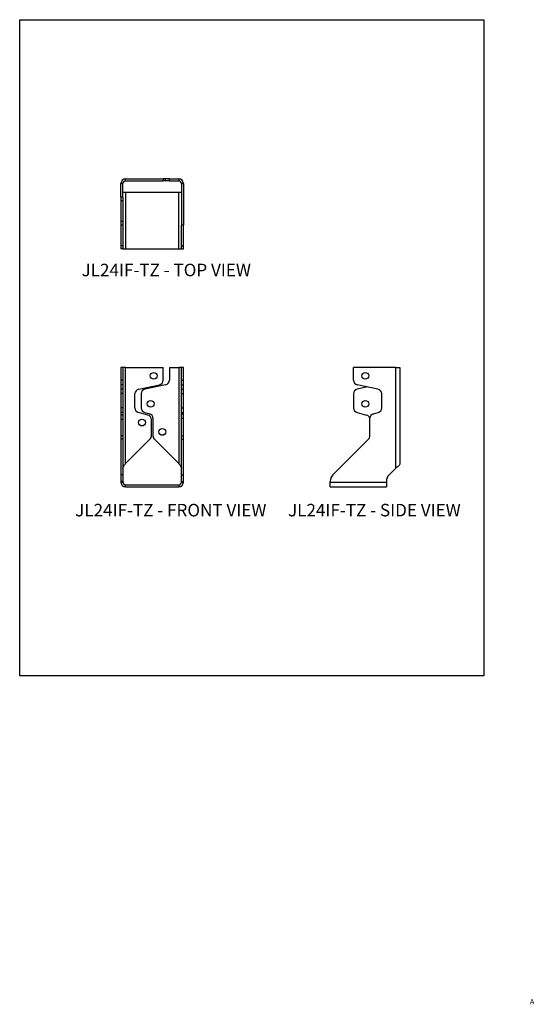
# Model space of a CAD drawing. Units: millimetres. Extents: x 236 to 585, y -494 to 175.
import ezdxf

# ---------------------------------------------------------------- set-up
doc = ezdxf.new("R2010")
doc.units = ezdxf.units.MM
doc.header["$MEASUREMENT"] = 0
doc.layers.get('0').update_dxf_attribs({"linetype": 'CONTINUOUS'})
doc.layers.get('Defpoints').update_dxf_attribs({"linetype": 'CONTINUOUS'})
doc.layers.add('OBJ', color=179, linetype='CONTINUOUS')
doc.styles.add('SLDTEXTSTYLE0', font='TXT', dxfattribs={"width": 0.605})

msp = doc.modelspace()

# ---------------------------------------------------------------- linework, layer by layer
at = {"color": 7, "linetype": 'Continuous'}
for p, q in [((304.8, 63.53), (306.12, 63.53)), ((304.8, 54.19), (304.8, 63.53)), ((306.12, 54.19), (306.12, 63.53)), ((307.9, 65.31), (307.9, 66.63)), ((307.9, 66.63), (333.35, 66.63)), ((307.9, 65.31), (333.35, 65.31)), ((333.35, 66.63), (333.35, 65.31)), ((335.11, 66.63), (333.35, 66.63)), ((335.11, 65.31), (333.35, 65.31)), ((335.11, 65.31), (335.11, 66.63)), ((337.63, 66.63), (335.11, 66.63)), ((337.63, 65.31), (335.11, 65.31)), ((337.63, 65.31), (337.63, 66.63)), ((337.63, 66.63), (344.03, 66.63)), ((337.63, 65.31), (344.03, 65.31)), ((344.03, 66.63), (344.03, 65.31)), ((345.81, 63.53), (347.13, 63.53)), ((345.81, 63.53), (345.81, 35.14)), ((347.13, 63.53), (347.13, 35.14)), ((306.12, 54.19), (304.8, 54.19)), ((304.8, 54.19), (304.8, 51.68)), ((307.9, 57.37), (306.12, 57.37)), ((306.12, 54.19), (306.12, 51.68)), ((307.9, 57.37), (307.9, 19.27)), ((344.03, 57.37), (307.9, 57.37)), ((344.03, 19.27), (344.03, 57.37)), ((345.81, 57.37), (344.03, 57.37)), ((306.12, 51.68), (304.8, 51.68)), ((304.8, 51.68), (304.8, 37.66)), ((306.12, 51.68), (306.12, 37.66)), ((306.12, 37.66), (304.8, 37.66)), ((304.8, 37.66), (304.8, 35.14)), ((306.12, 35.14), (304.8, 35.14)), ((304.8, 35.14), (304.8, 21.13)), ((306.12, 37.66), (306.12, 35.14)), ((306.12, 35.14), (306.12, 21.13)), ((347.13, 35.14), (345.81, 35.14)), ((345.81, 21.13), (345.81, 35.14)), ((347.13, 21.13), (347.13, 35.14)), ((306.12, 21.13), (304.8, 21.13)), ((304.8, 21.13), (304.8, 19.27)), ((306.12, 21.13), (306.12, 19.27)), ((345.81, 21.13), (347.13, 21.13)), ((345.81, 19.27), (345.81, 21.13)), ((347.13, 19.27), (347.13, 21.13)), ((306.12, 19.27), (304.8, 19.27)), ((306.12, 19.27), (307.9, 19.27)), ((307.9, 19.27), (344.03, 19.27)), ((344.03, 19.27), (345.81, 19.27)), ((345.81, 19.27), (347.13, 19.27)), ((306.12, -61.52), (304.8, -61.52)), ((304.8, -61.52), (304.8, -69.99)), ((306.12, -61.52), (306.12, -69.99)), ((307.9, -61.52), (306.12, -61.52)), ((307.9, -126.66), (307.9, -61.52)), ((307.9, -61.52), (333.35, -61.52)), ((333.35, -69.99), (333.35, -61.52)), ((337.63, -61.52), (337.63, -69.99)), ((337.63, -61.52), (344.03, -61.52)), ((344.03, -61.52), (344.03, -126.66)), ((345.81, -61.52), (344.03, -61.52)), ((347.13, -61.52), (345.81, -61.52)), ((345.81, -69.99), (345.81, -61.52)), ((347.13, -69.99), (347.13, -61.52)), ((462.72, -69.99), (462.72, -61.52)), ((491.1, -61.52), (462.72, -61.52)), ((491.1, -61.52), (491.1, -129.97)), ((491.1, -61.52), (494.2, -61.52)), ((494.2, -61.52), (494.2, -126.66)), ((306.12, -69.99), (304.8, -69.99)), ((304.8, -69.99), (304.8, -73.09)), ((306.12, -73.09), (304.8, -73.09)), ((304.8, -73.09), (304.8, -76.07)), ((306.12, -69.99), (306.12, -73.09)), ((306.12, -73.09), (306.12, -76.07)), ((316.82, -76.07), (330.84, -73.09)), ((335.11, -73.09), (321.09, -76.07)), ((345.81, -69.99), (347.13, -69.99)), ((345.81, -73.09), (345.81, -69.99)), ((345.81, -73.09), (347.13, -73.09)), ((345.81, -76.07), (345.81, -73.09)), ((347.13, -73.09), (347.13, -69.99)), ((347.13, -76.07), (347.13, -73.09)), ((479.25, -76.07), (465.23, -73.09)), ((306.12, -76.07), (304.8, -76.07)), ((304.8, -76.07), (304.8, -79.18)), ((306.12, -79.18), (304.8, -79.18)), ((304.8, -79.18), (304.8, -88.9)), ((306.12, -76.07), (306.12, -79.18)), ((306.12, -79.18), (306.12, -88.9)), ((314.3, -88.9), (314.3, -79.18)), ((318.58, -79.18), (318.58, -88.9)), ((345.81, -76.07), (347.13, -76.07)), ((345.81, -79.18), (345.81, -76.07)), ((345.81, -79.18), (347.13, -79.18)), ((345.81, -88.9), (345.81, -79.18)), ((347.13, -79.18), (347.13, -76.07)), ((347.13, -88.9), (347.13, -79.18)), ((462.72, -79.18), (462.72, -88.9)), ((472.24, -74.58), (465.23, -76.07)), ((481.77, -88.9), (481.77, -79.18)), ((306.12, -88.9), (304.8, -88.9)), ((304.8, -88.9), (304.8, -91.97)), ((306.12, -91.97), (304.8, -91.97)), ((304.8, -91.97), (304.8, -93.69)), ((306.12, -88.9), (306.12, -91.97)), ((306.12, -91.97), (306.12, -93.69)), ((323.07, -93.69), (316.66, -91.97)), ((320.93, -91.97), (324.15, -92.83)), ((345.81, -88.9), (347.13, -88.9)), ((345.81, -91.97), (345.81, -88.9)), ((345.81, -91.97), (347.13, -91.97)), ((345.81, -92.83), (345.81, -91.97)), ((345.81, -92.83), (347.13, -92.83)), ((345.81, -95.9), (345.81, -92.83)), ((347.13, -91.97), (347.13, -88.9)), ((347.13, -92.83), (347.13, -91.97)), ((347.13, -95.9), (347.13, -92.83)), ((465.07, -91.97), (471.48, -93.69)), ((476.19, -92.83), (479.41, -91.97)), ((306.12, -93.69), (304.8, -93.69)), ((304.8, -93.69), (304.8, -96.75)), ((306.12, -96.75), (304.8, -96.75)), ((304.8, -96.75), (304.8, -107.82)), ((306.12, -93.69), (306.12, -96.75)), ((306.12, -96.75), (306.12, -107.82)), ((325.42, -107.82), (325.42, -96.75)), ((326.51, -95.9), (326.51, -107.82)), ((345.81, -95.9), (347.13, -95.9)), ((345.81, -107.82), (345.81, -95.9)), ((347.13, -107.82), (347.13, -95.9)), ((473.84, -107.82), (473.84, -95.9)), ((306.12, -107.82), (304.8, -107.82)), ((304.8, -107.82), (304.8, -110.07)), ((306.12, -110.07), (304.8, -110.07)), ((304.8, -110.07), (304.8, -134.27)), ((306.12, -107.82), (306.12, -110.07)), ((306.12, -110.07), (306.12, -134.27)), ((307.9, -126.66), (324.49, -110.07)), ((327.44, -110.07), (344.03, -126.66)), ((345.81, -107.82), (347.13, -107.82)), ((345.81, -110.07), (345.81, -107.82)), ((345.81, -110.07), (347.13, -110.07)), ((345.81, -134.27), (345.81, -110.07)), ((347.13, -110.07), (347.13, -107.82)), ((347.13, -134.27), (347.13, -110.07)), ((448.7, -134.27), (472.91, -110.07)), ((491.1, -129.97), (486.8, -134.27)), ((306.12, -134.27), (304.8, -134.27)), ((304.8, -134.27), (304.8, -138.76)), ((306.12, -138.76), (304.8, -138.76)), ((304.8, -138.76), (304.8, -139.36)), ((304.8, -139.36), (306.12, -139.36)), ((306.12, -134.27), (306.12, -138.76)), ((306.12, -138.76), (306.12, -139.36)), ((345.81, -134.27), (347.13, -134.27)), ((345.81, -138.76), (345.81, -134.27)), ((345.81, -138.76), (347.13, -138.76)), ((345.81, -139.36), (345.81, -138.76)), ((345.81, -139.36), (347.13, -139.36)), ((347.13, -138.76), (347.13, -134.27)), ((347.13, -139.36), (347.13, -138.76)), ((446.84, -139.36), (446.84, -138.76)), ((446.84, -139.36), (484.94, -139.36)), ((446.84, -142.46), (446.84, -139.36)), ((484.94, -138.76), (484.94, -139.36)), ((484.94, -139.36), (484.94, -142.46)), ((307.9, -142.46), (307.9, -141.14)), ((307.9, -141.14), (344.03, -141.14)), ((307.9, -142.46), (344.03, -142.46)), ((344.03, -141.14), (344.03, -142.46)), ((446.84, -142.46), (484.94, -142.46))]:
    msp.add_line(p, q, dxfattribs=at)
for centre in [(327, -67.07), (470.66, -67.06), (324.93, -86.11), (470.66, -86.12), (319.06, -98.82), (332.86, -105.17)]:
    msp.add_circle(centre, 2.29, dxfattribs=at)
for centre, radius, start, end in [((307.9, 63.53), 3.1, 90, 180), ((307.9, 63.53), 1.78, 90, 180), ((344.03, 63.53), 3.1, 0, 90), ((344.03, 63.53), 1.78, 0, 90), ((330.18, -69.99), 3.18, 282, 0), ((334.45, -69.99), 3.18, 282, 0), ((465.89, -69.99), 3.18, 180, 258), ((317.48, -79.18), 3.18, 102, 180), ((321.75, -79.18), 3.18, 102, 180), ((465.89, -79.18), 3.18, 102, 180), ((478.59, -79.18), 3.18, 0, 78), ((317.48, -88.9), 3.18, 180, 255), ((321.75, -88.9), 3.18, 180, 255), ((323.33, -95.9), 3.18, 0, 75), ((465.89, -88.9), 3.18, 180, 255), ((477.01, -95.9), 3.18, 105, 180), ((478.59, -88.9), 3.18, 285, 0), ((322.24, -96.75), 3.18, 360, 75), ((470.66, -96.75), 3.18, 360, 75), ((322.24, -107.82), 3.18, 315, 0), ((329.68, -107.82), 3.18, 180, 225), ((470.66, -107.82), 3.18, 315, 0), ((307.9, -139.36), 3.1, 180, 270), ((307.9, -139.36), 1.78, 180, 270), ((344.03, -139.36), 1.78, 270, 0), ((344.03, -139.36), 3.1, 270, 0), ((453.19, -138.76), 6.35, 135, 180), ((491.29, -138.76), 6.35, 135, 180)]:
    msp.add_arc(centre, radius, start, end, dxfattribs=at)
for points in [[(306.12, -129.97), (306.12, -129.7), (306.17, -129.42), (306.34, -128.87), (306.48, -128.59), (306.81, -128.04), (307, -127.76), (307.43, -127.21), (307.67, -126.94), (307.9, -126.66)], [(344.03, -126.66), (344.26, -126.94), (344.49, -127.21), (344.92, -127.76), (345.12, -128.04), (345.45, -128.59), (345.58, -128.87), (345.76, -129.42), (345.81, -129.7), (345.81, -129.97)], [(494.2, -126.66), (494.2, -126.94), (494.12, -127.21), (493.81, -127.76), (493.58, -128.04), (493.01, -128.59), (492.66, -128.87), (491.91, -129.42), (491.51, -129.7), (491.1, -129.97)]]:
    msp.add_open_spline(points, degree=3, knots=[0, 0, 0, 0, 0.25, 0.25, 0.5, 0.5, 0.75, 0.75, 1, 1, 1, 1], dxfattribs=at)
at = {"layer": 'Defpoints'}
msp.add_lwpolyline([(236.04, 174.75), (551.04, 174.75), (551.04, -270.75), (236.04, -270.75)], close=True, dxfattribs=at)

# ---------------------------------------------------------------- texts
at = {"layer": 'OBJ', "color": 7, "char_height": 8.505, "attachment_point": 1, "style": 'SLDTEXTSTYLE0'}
for s, insert in [('JL24IF-TZ - TOP VIEW', (278.03, 9.04)), ('JL24IF-TZ - FRONT VIEW', (273.7, -154.01)), ('JL24IF-TZ - SIDE VIEW', (418.2, -154.01))]:
    msp.add_mtext(s, dxfattribs=dict(at, insert=insert))
at = {"layer": 'OBJ', "insert": (583.88, -490.16), "char_height": 3.66, "attachment_point": 2, "style": 'SLDTEXTSTYLE0'}
msp.add_mtext('A', dxfattribs=at)

doc.saveas('drawing.dxf')
